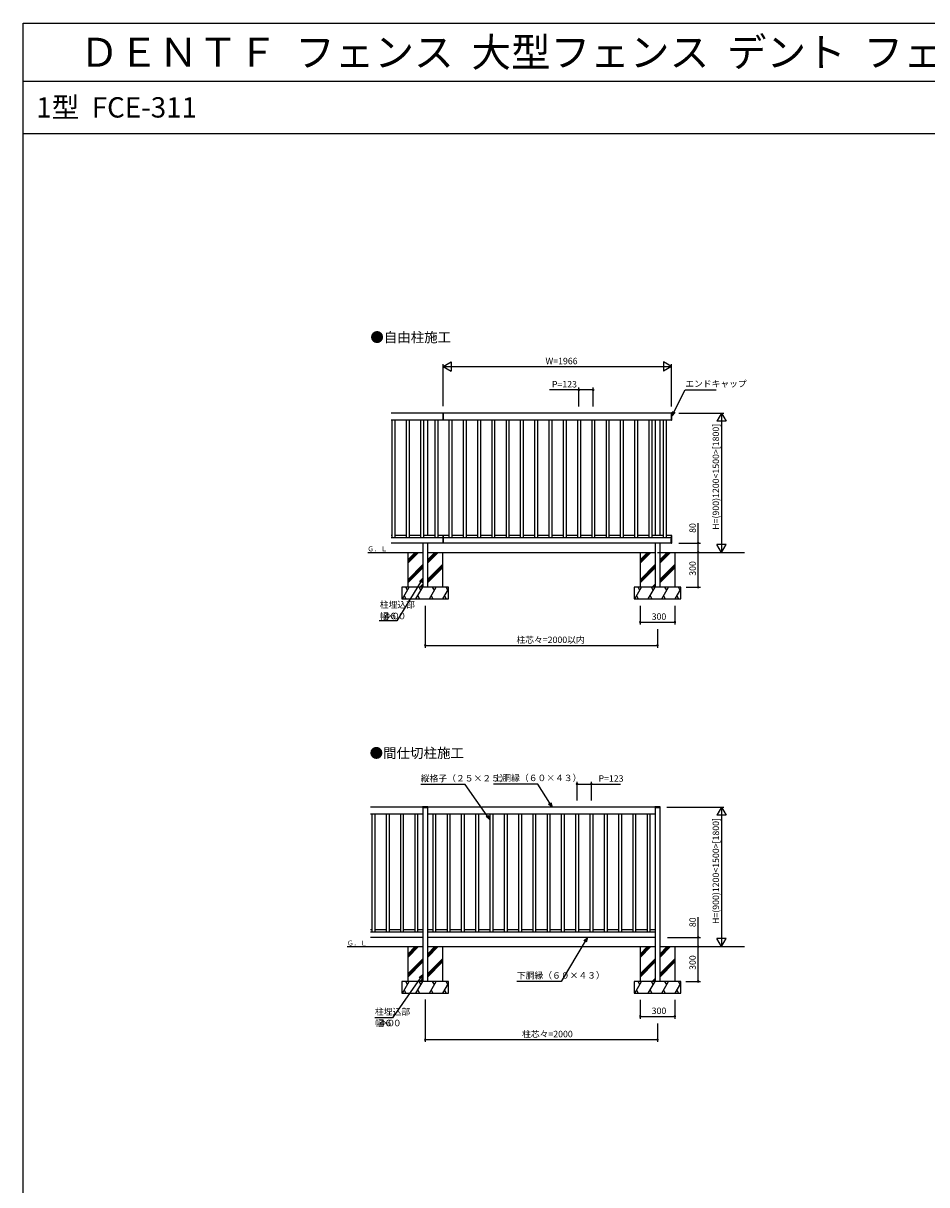
# Model space of a CAD drawing. Extents: x 0 to 27500, y 0 to 20000.
# Drawn here: x 0 to 7778, y 10000 to 20000 of the extents above; entities that cross this region are included whole.
import ezdxf

# ---------------------------------------------------------------- set-up
doc = ezdxf.new("R2010")
doc.units = 0
doc.linetypes.add('YCENTER_1', pattern=[13, 10, -1, 1, -1])
doc.layers.get('0').update_dxf_attribs({"linetype": 'CONTINUOUS'})
for name, color, linetype in [('YKK_A1', 4, 'CONTINUOUS'), ('YKK_F1', 7, 'CONTINUOUS'), ('YKK_N1', 2, 'CONTINUOUS'), ('YKK_Z1', 7, 'CONTINUOUS')]:
    doc.layers.add(name, color=color, linetype=linetype)
doc.styles.get("Standard").update_dxf_attribs({"font": 'txt.shx', "bigfont": 'extfont.shx'})

msp = doc.modelspace()

# ---------------------------------------------------------------- linework, layer by layer
at = {"layer": 'YKK_A1', "linetype": 'Continuous'}
for p, q in [((3616, 16644), (3166, 16644)), ((5582, 16644), (3616, 16644)), ((3616, 16644), (3616, 16584)), ((3616, 16584), (3616, 16644)), ((5583, 16645), (5582, 16645)), ((5582, 16645), (5582, 16583)), ((5582, 16584), (5582, 16644)), ((5584, 16584), (5584, 16644)), ((3616, 16584), (3166, 16584)), ((3174, 16584), (3174, 15569)), ((3199, 16584), (3199, 15569)), ((3297, 16584), (3297, 15569)), ((3322, 16584), (3322, 15569)), ((3420, 16584), (3420, 15569)), ((3445, 16584), (3445, 15569)), ((3480, 16584), (3480, 15589)), ((3543, 16584), (3543, 15569)), ((3568, 16584), (3568, 15569)), ((5582, 16584), (3616, 16584)), ((3664, 16584), (3664, 15569)), ((3689, 16584), (3689, 15569)), ((3787, 16584), (3787, 15569)), ((3812, 16584), (3812, 15569)), ((3910, 16584), (3910, 15569)), ((3935, 16584), (3935, 15569)), ((4033, 16584), (4033, 15569)), ((4058, 16584), (4058, 15569)), ((4156, 16584), (4156, 15569)), ((4181, 16584), (4181, 15569)), ((4279, 16584), (4279, 15569)), ((4304, 16584), (4304, 15569)), ((4402, 16584), (4402, 15569)), ((4427, 16584), (4427, 15569)), ((4525, 16584), (4525, 15569)), ((4550, 16584), (4550, 15569)), ((4648, 16584), (4648, 15569)), ((4673, 16584), (4673, 15569)), ((4771, 16584), (4771, 15569)), ((4796, 16584), (4796, 15569)), ((4894, 16584), (4894, 15569)), ((4919, 16584), (4919, 15569)), ((5017, 16584), (5017, 15569)), ((5042, 16584), (5042, 15569)), ((5140, 16584), (5140, 15569)), ((5165, 16584), (5165, 15569)), ((5263, 16584), (5263, 15569)), ((5288, 16584), (5288, 15569)), ((5386, 16584), (5386, 15569)), ((5411, 16584), (5411, 15569)), ((5440, 16584), (5440, 15589)), ((5480, 16584), (5480, 15589)), ((5509, 16584), (5509, 15569)), ((5534, 16584), (5534, 15569)), ((5582, 16583), (5583, 16583)), ((3174, 15589), (3166, 15589)), ((3616, 15569), (3166, 15569)), ((3616, 15524), (3166, 15524)), ((3297, 15589), (3199, 15589)), ((3420, 15589), (3322, 15589)), ((3440, 15524), (3440, 15144)), ((3543, 15589), (3445, 15589)), ((3480, 15524), (3480, 15144)), ((3616, 15589), (3568, 15589)), ((3616, 15589), (3616, 15524)), ((3664, 15589), (3616, 15589)), ((3616, 15524), (3616, 15589)), ((5582, 15569), (3616, 15569)), ((5582, 15524), (3616, 15524)), ((3787, 15589), (3689, 15589)), ((3910, 15589), (3812, 15589)), ((4033, 15589), (3935, 15589)), ((4156, 15589), (4058, 15589)), ((4279, 15589), (4181, 15589)), ((4402, 15589), (4304, 15589)), ((4525, 15589), (4427, 15589)), ((4648, 15589), (4550, 15589)), ((4771, 15589), (4673, 15589)), ((4894, 15589), (4796, 15589)), ((5017, 15589), (4919, 15589)), ((5140, 15589), (5042, 15589)), ((5263, 15589), (5165, 15589)), ((5386, 15589), (5288, 15589)), ((5509, 15589), (5411, 15589)), ((5440, 15524), (5440, 15144)), ((5480, 15524), (5480, 15144)), ((5582, 15589), (5534, 15589)), ((5579, 15524), (5579, 15561)), ((5582, 15590), (5582, 15523)), ((5583, 15590), (5582, 15590)), ((5582, 15524), (5582, 15589)), ((5582, 15523), (5583, 15523)), ((5584, 15524), (5584, 15589)), ((3438, 13250), (2990, 13250)), ((3482, 13253), (3438, 13253)), ((3438, 13253), (3438, 13248)), ((3438, 13248), (3482, 13248)), ((3440, 13248), (3440, 11750)), ((3480, 13248), (3480, 11750)), ((3482, 13248), (3482, 13253)), ((5438, 13250), (3482, 13250)), ((5482, 13253), (5438, 13253)), ((5438, 13253), (5438, 13248)), ((5438, 13248), (5482, 13248)), ((5440, 13248), (5440, 11750)), ((5480, 13248), (5480, 11750)), ((5482, 13248), (5482, 13253)), ((3440, 13190), (2990, 13190)), ((3001, 13190), (3001, 12175)), ((3026, 13190), (3026, 12175)), ((3124, 13190), (3124, 12175)), ((3149, 13190), (3149, 12175)), ((3247, 13190), (3247, 12175)), ((3272, 13190), (3272, 12175)), ((3370, 13190), (3370, 12175)), ((3395, 13190), (3395, 12175)), ((5440, 13190), (3480, 13190)), ((3525, 13190), (3525, 12175)), ((3550, 13190), (3550, 12175)), ((3648, 13190), (3648, 12175)), ((3673, 13190), (3673, 12175)), ((3771, 13190), (3771, 12175)), ((3796, 13190), (3796, 12175)), ((3894, 13190), (3894, 12175)), ((3919, 13190), (3919, 12175)), ((4017, 13190), (4017, 12175)), ((4042, 13190), (4042, 12175)), ((4140, 13190), (4140, 12175)), ((4165, 13190), (4165, 12175)), ((4263, 13190), (4263, 12175)), ((4288, 13190), (4288, 12175)), ((4386, 13190), (4386, 12175)), ((4411, 13190), (4411, 12175)), ((4509, 13190), (4509, 12175)), ((4534, 13190), (4534, 12175)), ((4632, 13190), (4632, 12175)), ((4657, 13190), (4657, 12175)), ((4755, 13190), (4755, 12175)), ((4780, 13190), (4780, 12175)), ((4878, 13190), (4878, 12175)), ((4903, 13190), (4903, 12175)), ((5001, 13190), (5001, 12175)), ((5026, 13190), (5026, 12175)), ((5124, 13190), (5124, 12175)), ((5149, 13190), (5149, 12175)), ((5247, 13190), (5247, 12175)), ((5272, 13190), (5272, 12175)), ((5370, 13190), (5370, 12175)), ((5395, 13190), (5395, 12175)), ((3001, 12195), (2990, 12195)), ((3440, 12175), (2990, 12175)), ((3440, 12130), (2990, 12130)), ((3124, 12195), (3026, 12195)), ((3247, 12195), (3149, 12195)), ((3370, 12195), (3272, 12195)), ((3440, 12195), (3395, 12195)), ((3525, 12195), (3480, 12195)), ((5440, 12175), (3480, 12175)), ((5440, 12130), (3480, 12130)), ((3648, 12195), (3550, 12195)), ((3771, 12195), (3673, 12195)), ((3894, 12195), (3796, 12195)), ((4017, 12195), (3919, 12195)), ((4140, 12195), (4042, 12195)), ((4263, 12195), (4165, 12195)), ((4386, 12195), (4288, 12195)), ((4509, 12195), (4411, 12195)), ((4632, 12195), (4534, 12195)), ((4755, 12195), (4657, 12195)), ((4878, 12195), (4780, 12195)), ((5001, 12195), (4903, 12195)), ((5124, 12195), (5026, 12195)), ((5247, 12195), (5149, 12195)), ((5370, 12195), (5272, 12195)), ((5440, 12195), (5395, 12195))]:
    msp.add_line(p, q, dxfattribs=at)
at = {"layer": 'YKK_A1', "linetype": 'YCENTER_1'}
for p, q in [((3677, 16582), (3677, 16584)), ((4784, 16584), (4784, 16582)), ((4907, 16584), (4907, 16583)), ((4768, 13189), (4768, 13188)), ((4891, 13189), (4891, 13188))]:
    msp.add_line(p, q, dxfattribs=at)
at = {"layer": 'YKK_A1', "linetype": 'Continuous'}
for centre, radius, start, end in [((5583, 16644), 1, 0, 90), ((5583, 16584), 1, 270, 0), ((5583, 15589), 1, 0, 90), ((5583, 15524), 1, 270, 0), ((3438, 13253), 0.5, 90, 180), ((3482, 13253), 0.5, 0, 90), ((5438, 13253), 0.5, 90, 180), ((5482, 13253), 0.5, 0, 90)]:
    msp.add_arc(centre, radius, start, end, dxfattribs=at)
at = {"layer": 'YKK_F1', "color": 7}
for p, q in [((0, 20000), (27500, 20000)), ((0, 0), (0, 20000)), ((0, 19500), (27000, 19500)), ((0, 19050), (27000, 19050))]:
    msp.add_line(p, q, dxfattribs=at)
at = {"layer": 'YKK_N1', "linetype": 'ByBlock'}
for p, q in [((3616, 17044), (3685, 17084)), ((3616, 17044), (3685, 17004)), ((3685, 17084), (3685, 17004)), ((5582, 17044), (5513, 17084)), ((5513, 17084), (5513, 17004)), ((5582, 17044), (5513, 17004)), ((5584, 16617), (5592, 16657)), ((5584, 16617), (5602, 16652)), ((5612, 16648), (5584, 16617)), ((6010, 16644), (5970, 16574)), ((6010, 16644), (6050, 16574)), ((6050, 16574), (5970, 16574)), ((6010, 15444), (5970, 15513)), ((6050, 15513), (5970, 15513)), ((6010, 15444), (6050, 15513)), ((3410, 15193), (3440, 15222)), ((3440, 15222), (3419, 15188)), ((3440, 15222), (3428, 15182)), ((4553, 13250), (4523, 13278)), ((4553, 13250), (4532, 13284)), ((4541, 13290), (4553, 13250)), ((6010, 13250), (5970, 13181)), ((6010, 13250), (6050, 13181)), ((4017, 13144), (3985, 13171)), ((4017, 13144), (3994, 13177)), ((4003, 13183), (4017, 13144)), ((6050, 13181), (5970, 13181)), ((4827, 12101), (4857, 12130)), ((4857, 12130), (4836, 12096)), ((4857, 12130), (4846, 12090)), ((6010, 12050), (5970, 12119)), ((6050, 12119), (5970, 12119)), ((6010, 12050), (6050, 12119)), ((3408, 11784), (3440, 11811)), ((3440, 11811), (3417, 11778)), ((3440, 11811), (3426, 11772))]:
    msp.add_line(p, q, dxfattribs=at)
at = {"layer": 'YKK_N1'}
for p, q in [((3616, 16703), (3616, 17064)), ((3616, 17044), (5582, 17044)), ((5582, 16700), (5582, 17064)), ((4784, 16844), (4531, 16844)), ((4784, 16701), (4784, 16864)), ((4907, 16844), (4784, 16844)), ((4907, 16701), (4907, 16864)), ((5602, 16652), (5699, 16844)), ((5699, 16844), (5965, 16844)), ((5645, 16644), (6030, 16644)), ((6010, 16644), (6010, 15444)), ((5810, 15524), (5810, 15697)), ((5644, 15524), (5830, 15524)), ((5810, 15444), (5810, 15524)), ((5460, 15444), (6030, 15444)), ((5810, 15144), (5810, 15444)), ((3419, 15188), (3215, 14856)), ((5706, 15144), (5830, 15144)), ((3460, 14983), (3460, 14624)), ((5310, 14983), (5310, 14824)), ((5610, 14983), (5610, 14824)), ((3215, 14856), (3063, 14856)), ((5310, 14844), (5610, 14844)), ((5460, 14782), (5460, 14624)), ((3460, 14644), (5460, 14644)), ((3803, 13447), (3423, 13447)), ((3994, 13177), (3803, 13447)), ((4429, 13450), (4049, 13450)), ((4532, 13284), (4429, 13450)), ((4768, 13309), (4768, 13470)), ((4768, 13450), (4891, 13450)), ((4891, 13309), (4891, 13470)), ((4891, 13450), (5143, 13450)), ((5540, 13250), (6030, 13250)), ((6010, 13250), (6010, 12050)), ((5810, 12130), (5810, 12303)), ((5545, 12130), (5830, 12130)), ((5810, 12050), (5810, 12130)), ((4836, 12096), (4630, 11750)), ((5542, 12050), (6030, 12050)), ((5810, 11750), (5810, 12050)), ((3417, 11778), (3180, 11438)), ((4630, 11750), (4250, 11750)), ((5704, 11750), (5830, 11750)), ((3460, 11596), (3460, 11230)), ((5310, 11593), (5310, 11430)), ((5610, 11592), (5610, 11430)), ((3180, 11438), (3028, 11438)), ((5310, 11450), (5610, 11450)), ((5460, 11387), (5460, 11230)), ((3460, 11250), (5460, 11250))]:
    msp.add_line(p, q, dxfattribs=at)
at = {"layer": 'YKK_N1', "linetype": 'ByBlock', "const_width": 17}
for points in [[(4786, 16844, 1), (4781, 16844, 1)], [(4904, 16844, 1), (4909, 16844, 1)], [(5810, 15522, 1), (5810, 15526, 1)], [(5810, 15446, 1), (5810, 15442, 1)], [(5810, 15442, 1), (5810, 15446, 1)], [(5810, 15146, 1), (5810, 15142, 1)], [(5312, 14844, 1), (5308, 14844, 1)], [(5608, 14844, 1), (5612, 14844, 1)], [(3462, 14644, 1), (3458, 14644, 1)], [(5458, 14644, 1), (5462, 14644, 1)], [(4770, 13450, 1), (4765, 13450, 1)], [(4888, 13450, 1), (4893, 13450, 1)], [(5810, 12128, 1), (5810, 12132, 1)], [(5810, 12052, 1), (5810, 12048, 1)], [(5810, 12048, 1), (5810, 12052, 1)], [(5810, 11752, 1), (5810, 11748, 1)], [(5312, 11450, 1), (5308, 11450, 1)], [(5608, 11450, 1), (5612, 11450, 1)], [(3462, 11250, 1), (3458, 11250, 1)], [(5458, 11250, 1), (5462, 11250, 1)]]:
    msp.add_lwpolyline(points, format="xyb", close=True, dxfattribs=at)
at = {"layer": 'YKK_Z1', "linetype": 'Continuous'}
for p, q in [((2966, 15444), (3440, 15444)), ((3310, 15444), (3310, 15144)), ((3310, 15379), (3374, 15444)), ((3310, 15351), (3403, 15444)), ((3310, 15365), (3389, 15444)), ((3480, 15444), (5440, 15444)), ((3480, 15365), (3558, 15444)), ((3480, 15351), (3572, 15444)), ((3480, 15379), (3544, 15444)), ((3610, 15444), (3610, 15144)), ((5310, 15444), (5310, 15144)), ((5310, 15379), (5374, 15444)), ((5310, 15351), (5403, 15444)), ((5310, 15365), (5389, 15444)), ((5480, 15444), (6210, 15444)), ((5480, 15351), (5572, 15444)), ((5480, 15365), (5558, 15444)), ((5480, 15379), (5544, 15444)), ((5610, 15444), (5610, 15144)), ((3310, 15209), (3440, 15339)), ((3310, 15195), (3440, 15325)), ((3310, 15181), (3440, 15311)), ((3610, 15340), (3480, 15210)), ((3480, 15196), (3610, 15326)), ((3480, 15181), (3610, 15311)), ((5310, 15209), (5440, 15339)), ((5310, 15195), (5440, 15325)), ((5310, 15181), (5440, 15311)), ((5610, 15340), (5480, 15210)), ((5480, 15196), (5610, 15326)), ((5480, 15181), (5610, 15311)), ((3660, 15144), (3260, 15144)), ((3260, 15144), (3260, 15044)), ((3265, 15044), (3323, 15144)), ((3308, 15118), (3293, 15144)), ((3381, 15044), (3439, 15144)), ((3424, 15118), (3409, 15144)), ((3440, 15170), (3414, 15144)), ((3428, 15144), (3440, 15156)), ((3496, 15044), (3554, 15144)), ((3539, 15118), (3524, 15144)), ((3612, 15044), (3660, 15127)), ((3655, 15118), (3640, 15144)), ((3660, 15044), (3660, 15144)), ((5660, 15144), (5260, 15144)), ((5260, 15144), (5260, 15044)), ((5265, 15044), (5323, 15144)), ((5308, 15118), (5293, 15144)), ((5381, 15044), (5439, 15144)), ((5424, 15118), (5409, 15144)), ((5440, 15170), (5414, 15144)), ((5428, 15144), (5440, 15156)), ((5496, 15044), (5554, 15144)), ((5539, 15118), (5524, 15144)), ((5612, 15044), (5660, 15127)), ((5655, 15118), (5640, 15144)), ((5660, 15044), (5660, 15144)), ((3260, 15044), (3660, 15044)), ((3280, 15070), (3295, 15044)), ((3396, 15070), (3411, 15044)), ((3511, 15070), (3526, 15044)), ((3627, 15070), (3642, 15044)), ((5260, 15044), (5660, 15044)), ((5280, 15070), (5295, 15044)), ((5396, 15070), (5411, 15044)), ((5511, 15070), (5526, 15044)), ((5627, 15070), (5642, 15044)), ((2790, 12050), (3440, 12050)), ((3310, 12050), (3310, 11750)), ((3310, 11986), (3374, 12050)), ((3310, 11957), (3403, 12050)), ((3310, 11971), (3389, 12050)), ((3480, 12050), (5440, 12050)), ((3480, 11986), (3544, 12050)), ((3480, 11972), (3558, 12050)), ((3480, 11958), (3572, 12050)), ((3610, 12050), (3610, 11750)), ((5310, 12050), (5310, 11750)), ((5310, 11986), (5374, 12050)), ((5310, 11957), (5403, 12050)), ((5310, 11971), (5389, 12050)), ((5480, 12050), (6210, 12050)), ((5480, 11986), (5544, 12050)), ((5480, 11972), (5558, 12050)), ((5480, 11958), (5572, 12050)), ((5610, 12050), (5610, 11750)), ((3310, 11816), (3440, 11946)), ((3310, 11802), (3440, 11932)), ((3310, 11788), (3440, 11918)), ((3610, 11946), (3480, 11816)), ((3480, 11802), (3610, 11932)), ((3480, 11788), (3610, 11918)), ((5310, 11816), (5440, 11946)), ((5310, 11802), (5440, 11932)), ((5310, 11788), (5440, 11918)), ((5610, 11946), (5480, 11816)), ((5480, 11802), (5610, 11932)), ((5480, 11788), (5610, 11918)), ((3660, 11750), (3260, 11750)), ((3260, 11750), (3260, 11650)), ((3265, 11650), (3323, 11750)), ((3308, 11724), (3293, 11750)), ((3381, 11650), (3439, 11750)), ((3424, 11724), (3409, 11750)), ((3440, 11776), (3414, 11750)), ((3428, 11750), (3440, 11762)), ((3496, 11650), (3554, 11750)), ((3539, 11724), (3524, 11750)), ((3612, 11650), (3660, 11733)), ((3655, 11724), (3640, 11750)), ((3660, 11650), (3660, 11750)), ((5660, 11750), (5260, 11750)), ((5260, 11750), (5260, 11650)), ((5265, 11650), (5323, 11750)), ((5308, 11724), (5293, 11750)), ((5381, 11650), (5439, 11750)), ((5424, 11724), (5409, 11750)), ((5440, 11776), (5414, 11750)), ((5428, 11750), (5440, 11762)), ((5496, 11650), (5554, 11750)), ((5539, 11724), (5524, 11750)), ((5612, 11650), (5660, 11733)), ((5655, 11724), (5640, 11750)), ((5660, 11650), (5660, 11750)), ((3260, 11650), (3660, 11650)), ((3280, 11676), (3295, 11650)), ((3396, 11676), (3411, 11650)), ((3511, 11676), (3526, 11650)), ((3627, 11676), (3642, 11650)), ((5260, 11650), (5660, 11650)), ((5280, 11676), (5295, 11650)), ((5396, 11676), (5411, 11650)), ((5511, 11676), (5526, 11650)), ((5627, 11676), (5642, 11650))]:
    msp.add_line(p, q, dxfattribs=at)

# ---------------------------------------------------------------- texts
for s, height, p in [('ＤＥＮＴＦ  フェンス  大型フェンス  デント  フェンスシリーズ', 250, (483, 19625)), ('1型  FCE-311', 175, (112, 19188)), ('●自由柱施工', 85, (2988, 17254)), ('●間仕切柱施工', 85, (2982, 13674))]:
    msp.add_text(s, height=height).set_placement(p)
at = {"layer": 'YKK_N1'}
for s, p in [('W=1966', (4496, 17064)), ('P=123', (4551, 16864)), ('エンドキャップ', (5699, 16869)), ('柱埋込部', (3069, 14967)), ('幅', (3069, 14869)), ('４０', (3093, 14869)), ('×', (3123, 14869)), ('６０', (3147, 14869)), ('300', (5410, 14864)), ('柱芯々=2000以内', (4246, 14664)), ('縦格子（２５×２５）', (3423, 13472)), ('上胴縁（６０×４３）', (4049, 13475)), ('P=123', (4952, 13470)), ('下胴縁（６０×４３）', (4250, 11775)), ('柱埋込部', (3028, 11463)), ('300', (5410, 11470)), ('幅', (3028, 11365)), ('４０', (3052, 11365)), ('×', (3082, 11365)), ('６０', (3106, 11365)), ('柱芯々=2000', (4294, 11270))]:
    msp.add_text(s, height=55.4, dxfattribs=at).set_placement(p)
for s, height, p in [('H=(900)1200<1500>[1800]', 55.42, (5990, 15639)), ('80', 55.4, (5790, 15612)), ('300', 55.4, (5790, 15243)), ('H=(900)1200<1500>[1800]', 55.42, (5990, 12245)), ('80', 55.4, (5790, 12218)), ('300', 55.4, (5790, 11850))]:
    msp.add_text(s, height=height, rotation=90, dxfattribs=at).set_placement(p)
at = {"layer": 'YKK_Z1'}
for p in [(2962, 15454), (2786, 12060)]:
    msp.add_text('Ｇ．Ｌ', height=42.5, dxfattribs=at).set_placement(p)

doc.saveas('drawing.dxf')
